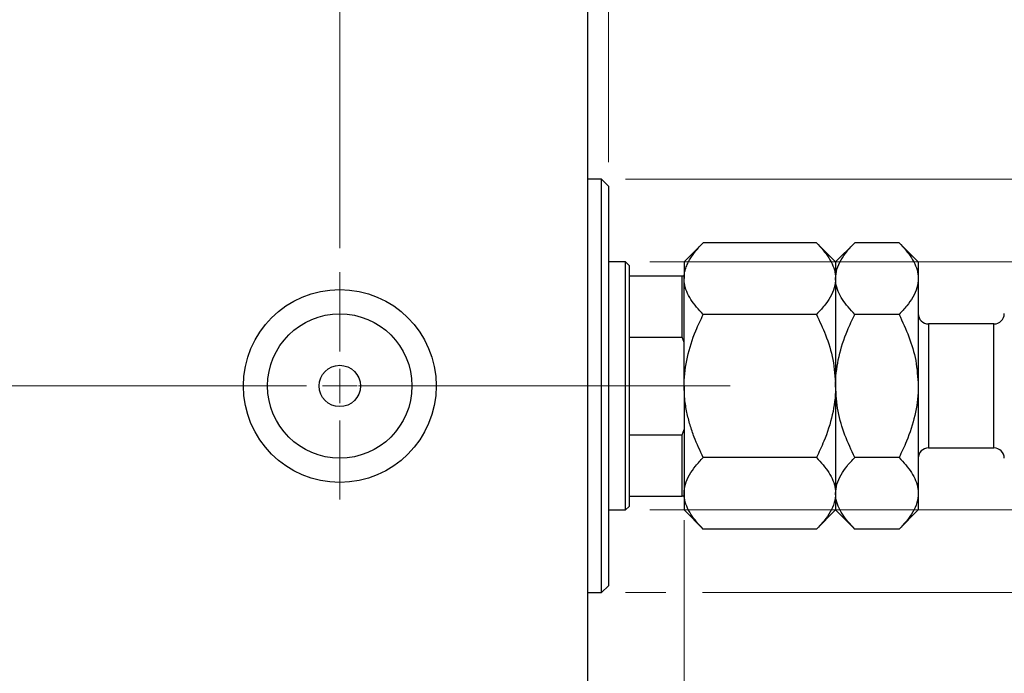
# Model space of a CAD drawing. Units: millimetres. Extents: x 15 to 415, y 5 to 292.
# Drawn here: x 306 to 347, y 146 to 173 of the extents above; entities that cross this region are included whole.
import ezdxf

# ---------------------------------------------------------------- set-up
doc = ezdxf.new("R2010")
doc.units = ezdxf.units.MM
doc.linetypes.add('CENTERX2', pattern=[20.32, 12.7, -2.54, 2.54, -2.54])
doc.styles.add('SLDTEXTSTYLE0', font='TXT', dxfattribs={"width": 0.75})
doc.dimstyles.new('SLDDIMSTYLE2', dxfattribs={"dimtxt": 3.5, "dimasz": 3.302, "dimexe": 0, "dimexo": 0.0625, "dimgap": 0.875, "dimtad": 1, "dimdec": 0, "dimlfac": 3.5, "dimrnd": 1e-09, "dimzin": 12, "dimdsep": 46, "dimtxsty": 'SLDTEXTSTYLE0', "dimsah": 1, "dimcen": 0.09, "dimadec": 0, "dimazin": 3, "dimtfac": 1, "dimtdec": 0, "dimtmove": 0, "dimatfit": 0, "dimfxl": 1, "dimfrac": 2, "dimtolj": 1, "dimtzin": 12, "dimarcsym": 0})
doc.dimstyles.new('SLDDIMSTYLE3', dxfattribs={"dimtxt": 3.5, "dimasz": 3.302, "dimexe": 0, "dimexo": 0.0625, "dimgap": 0.875, "dimtad": 1, "dimdec": 1, "dimlfac": 3.5, "dimrnd": 1e-09, "dimzin": 12, "dimdsep": 46, "dimtxsty": 'SLDTEXTSTYLE0', "dimsah": 1, "dimcen": 0.09, "dimadec": 0, "dimazin": 3, "dimtfac": 1, "dimtdec": 1, "dimtmove": 0, "dimatfit": 0, "dimfxl": 1, "dimfrac": 2, "dimtolj": 1, "dimtzin": 12, "dimarcsym": 0})

# ---------------------------------------------------------------- blocks, each defined once
blk = doc.blocks.new('_D_7')
at = {"color": 7, "linetype": 'Continuous', "lineweight": 0}
for p, q in [((333.654, 152.256), (333.654, 130.595)), ((329.654, 141.113), (329.654, 130.595)), ((329.654, 131.595), (323.304, 131.595)), ((333.654, 131.595), (329.654, 131.595)), ((333.654, 131.595), (340.837, 131.595))]:
    blk.add_line(p, q, dxfattribs=at)
at = {"color": 7, "linetype": 'Continuous', "lineweight": 18}
for points in [[(329.654, 131.595), (326.352, 132.103), (326.352, 131.087)], [(333.654, 131.595), (336.956, 131.087), (336.956, 132.103)]]:
    blk.add_solid(points, dxfattribs=at)
at = {"color": 7, "linetype": 'Continuous', "lineweight": 18, "insert": (335.665, 136.106), "char_height": 3.5, "attachment_point": 1, "style": 'SLDTEXTSTYLE0'}
blk.add_mtext('14', dxfattribs=at)
blk = doc.blocks.new('_D_8')
at = {"color": 7, "linetype": 'Continuous', "lineweight": 0}
for p, q in [((329.654, 174.542), (329.654, 185.06)), ((330.511, 167.113), (330.511, 185.06)), ((329.654, 184.06), (323.304, 184.06)), ((330.511, 184.06), (329.654, 184.06)), ((330.511, 184.06), (334.76, 184.06))]:
    blk.add_line(p, q, dxfattribs=at)
at = {"color": 7, "linetype": 'Continuous', "lineweight": 18}
for points in [[(329.654, 184.06), (326.352, 184.568), (326.352, 183.552)], [(330.511, 184.06), (333.813, 183.552), (333.813, 184.568)]]:
    blk.add_solid(points, dxfattribs=at)
at = {"color": 7, "linetype": 'Continuous', "lineweight": 18, "insert": (332.174, 188.572), "char_height": 3.5, "attachment_point": 1, "style": 'SLDTEXTSTYLE0'}
blk.add_mtext('3', dxfattribs=at)
blk = doc.blocks.new('_D_9')
at = {"color": 7, "linetype": 'Continuous', "lineweight": 0}
for p, q in [((360.511, 162.97), (360.511, 169.32)), ((332.226, 162.97), (361.511, 162.97)), ((360.511, 152.685), (360.511, 162.97)), ((332.226, 152.685), (361.511, 152.685)), ((360.511, 152.685), (360.511, 146.335))]:
    blk.add_line(p, q, dxfattribs=at)
at = {"color": 7, "linetype": 'Continuous', "lineweight": 18}
for points in [[(360.511, 162.97), (361.019, 166.272), (360.003, 166.272)], [(360.511, 152.685), (360.003, 149.383), (361.019, 149.383)]]:
    blk.add_solid(points, dxfattribs=at)
at = {"color": 7, "linetype": 'Continuous', "lineweight": 18, "char_height": 3.5, "attachment_point": 1, "rotation": 90, "style": 'SLDTEXTSTYLE0'}
for s, insert in [('36', (355.946, 157.295)), ('%%c', (356, 152.016))]:
    blk.add_mtext(s, dxfattribs=dict(at, insert=insert))
blk = doc.blocks.new('_D_10')
at = {"color": 7, "linetype": 'Continuous', "lineweight": 0}
for p, q in [((369.187, 166.399), (369.187, 172.749)), ((331.226, 166.399), (359.749, 166.399)), ((361.273, 166.399), (370.187, 166.399)), ((369.187, 166.399), (369.187, 149.256)), ((331.226, 149.256), (332.892, 149.256)), ((334.416, 149.256), (359.749, 149.256)), ((361.273, 149.256), (370.187, 149.256)), ((369.187, 149.256), (369.187, 142.906))]:
    blk.add_line(p, q, dxfattribs=at)
at = {"color": 7, "linetype": 'Continuous', "lineweight": 18}
for points in [[(369.187, 166.399), (369.695, 169.701), (368.679, 169.701)], [(369.187, 149.256), (368.679, 145.954), (369.695, 145.954)]]:
    blk.add_solid(points, dxfattribs=at)
at = {"color": 7, "linetype": 'Continuous', "lineweight": 18, "char_height": 3.5, "attachment_point": 1, "rotation": 90, "style": 'SLDTEXTSTYLE0'}
for s, insert in [('60', (364.622, 157.88)), ('%%c', (364.676, 152.602))]:
    blk.add_mtext(s, dxfattribs=dict(at, insert=insert))
blk = doc.blocks.new('_D_12')
at = {"color": 7, "linetype": 'Continuous', "lineweight": 0}
for p, q in [((319.369, 163.542), (319.369, 191.06)), ((329.654, 174.542), (329.654, 191.06)), ((319.369, 190.06), (313.019, 190.06)), ((319.369, 190.06), (329.654, 190.06)), ((329.654, 190.06), (336.004, 190.06))]:
    blk.add_line(p, q, dxfattribs=at)
at = {"color": 7, "linetype": 'Continuous', "lineweight": 18}
for points in [[(319.369, 190.06), (316.067, 190.568), (316.067, 189.552)], [(329.654, 190.06), (332.956, 189.552), (332.956, 190.568)]]:
    blk.add_solid(points, dxfattribs=at)
at = {"color": 7, "linetype": 'Continuous', "lineweight": 18, "insert": (319.986, 194.572), "char_height": 3.5, "attachment_point": 1, "style": 'SLDTEXTSTYLE0'}
blk.add_mtext('36,0', dxfattribs=at)
blk = doc.blocks.new('SW_CENTERMARKSYMBOL_5')
at = {"color": 0, "linetype": 'Continuous', "lineweight": 18}
for p, q in [((0, 1.429), (0, 4.714)), ((0, 0), (0, 0.714)), ((-1.429, 0), (-4.714, 0)), ((0, 0), (-0.714, 0)), ((0, 0), (0, -0.714)), ((0, 0), (0.714, 0)), ((1.429, 0), (4.714, 0)), ((0, -1.429), (0, -4.714))]:
    blk.add_line(p, q, dxfattribs=at)

msp = doc.modelspace()

# ---------------------------------------------------------------- linework, layer by layer
at = {"color": 7, "linetype": 'Continuous', "lineweight": 25}
for p, q in [((329.6543, 142.2559), (329.6543, 173.3988)), ((330.2257, 166.3988), (329.6543, 166.3988)), ((330.5114, 166.1131), (330.2257, 166.3988)), ((330.2257, 149.2559), (330.2257, 166.3988)), ((330.5114, 166.1131), (330.5114, 149.5417)), ((334.4499, 163.7658), (333.6543, 162.9702)), ((339.1444, 163.7658), (334.4499, 163.7658)), ((339.94, 162.9702), (339.1444, 163.7658)), ((340.7356, 163.7658), (339.94, 162.9702)), ((342.573, 163.7658), (340.7356, 163.7658)), ((343.3686, 162.9702), (342.573, 163.7658)), ((331.2257, 162.9702), (330.5114, 162.9702)), ((331.3686, 162.8274), (331.2257, 162.9702)), ((331.2257, 152.6845), (331.2257, 162.9702)), ((331.3686, 162.8274), (331.3686, 162.3988)), ((333.6543, 162.9702), (333.6543, 162.2812)), ((339.94, 162.9702), (339.94, 162.2812)), ((343.3686, 162.9702), (343.3686, 162.2812)), ((331.3686, 162.3988), (331.3686, 159.8527)), ((331.3686, 162.3988), (333.5686, 162.3988)), ((333.5686, 159.8527), (333.5686, 162.3988)), ((333.5686, 162.3988), (333.6543, 162.3988)), ((333.6543, 157.8274), (333.6543, 162.2812)), ((339.94, 162.2812), (339.94, 157.8274)), ((343.3686, 162.2812), (343.3686, 157.8274)), ((339.1444, 160.7966), (334.4499, 160.7966)), ((342.573, 160.7966), (340.7356, 160.7966)), ((346.5114, 160.3988), (343.7971, 160.3988)), ((331.3686, 159.8527), (331.3686, 155.802)), ((331.3686, 159.8527), (333.5686, 159.8527)), ((333.6543, 159.6308), (333.5686, 159.8527)), ((333.6543, 157.8274), (333.6543, 153.3735)), ((339.94, 157.8274), (339.94, 153.3735)), ((343.3686, 157.8274), (343.3686, 153.3735)), ((331.3686, 155.802), (331.3686, 153.2559)), ((331.3686, 155.802), (333.5686, 155.802)), ((333.5686, 155.802), (333.6543, 156.024)), ((333.5686, 153.2559), (333.5686, 155.802)), ((343.7971, 155.2559), (346.5114, 155.2559)), ((339.1444, 154.8581), (334.4499, 154.8581)), ((342.573, 154.8581), (340.7356, 154.8581)), ((331.3686, 153.2559), (331.3686, 152.8274)), ((331.3686, 153.2559), (333.5686, 153.2559)), ((333.6543, 153.2559), (333.5686, 153.2559)), ((333.6543, 153.3735), (333.6543, 152.6845)), ((339.94, 153.3735), (339.94, 152.6845)), ((343.3686, 153.3735), (343.3686, 152.6845)), ((331.2257, 152.6845), (331.3686, 152.8274)), ((330.5114, 152.6845), (331.2257, 152.6845)), ((333.6543, 152.6845), (334.4499, 151.8889)), ((339.1444, 151.8889), (339.94, 152.6845)), ((339.94, 152.6845), (340.7356, 151.8889)), ((342.573, 151.8889), (343.3686, 152.6845)), ((339.1444, 151.8889), (334.4499, 151.8889)), ((342.573, 151.8889), (340.7356, 151.8889)), ((330.2257, 149.2559), (330.5114, 149.5417)), ((329.6543, 149.2559), (330.2257, 149.2559))]:
    msp.add_line(p, q, dxfattribs=at)
at = {"color": 8, "linetype": 'Continuous', "lineweight": 25}
for p, q in [((343.7971, 160.3988), (343.7971, 155.2559)), ((346.5114, 155.2559), (346.5114, 160.3988))]:
    msp.add_line(p, q, dxfattribs=at)
at = {"color": 7, "linetype": 'CENTERX2', "lineweight": 18}
for p, q in [((243.94, 157.8274), (331.6543, 157.8274)), ((333.2257, 157.8274), (266.5114, 157.8274)), ((329.3686, 157.8274), (335.5686, 157.8274))]:
    msp.add_line(p, q, dxfattribs=at)
at = {"color": 7, "linetype": 'Continuous', "lineweight": 25}
for radius in [4, 2.9943, 0.8571]:
    msp.add_circle((319.3686, 157.8274), radius, dxfattribs=at)
for centre, start, end in [((343.7971, 160.8274), 180, 270), ((346.5114, 160.8274), 270, 0), ((343.7971, 154.8274), 90, 180), ((346.5114, 154.8274), 0, 90)]:
    msp.add_arc(centre, 0.4286, start, end, dxfattribs=at)
for points, knots in [([(333.6543, 162.2812), (333.6571, 162.3456), (333.6627, 162.4747), (333.7079, 162.6684), (333.7791, 162.8617), (333.8759, 163.0512), (334.0329, 163.2968), (334.225, 163.5349), (334.3935, 163.7079), (334.4499, 163.7658)], [0, 0, 0, 0, 0.1244831, 0.2496534, 0.3767792, 0.5044832, 0.6276478, 0.8754403, 1, 1, 1, 1]), ([(339.1444, 163.7658), (339.3315, 163.5625), (339.6148, 163.2544), (339.8438, 162.8134), (339.9295, 162.522), (339.9373, 162.3434), (339.94, 162.2812)], [0, 0, 0, 0, 0.43204503, 0.65434866, 0.87965252, 1, 1, 1, 1]), ([(339.94, 162.2812), (339.9513, 162.4103), (339.9743, 162.6712), (340.1516, 163.0509), (340.4048, 163.4181), (340.625, 163.6496), (340.7356, 163.7658)], [0, 0, 0, 0, 0.2495776, 0.5043634, 0.7510466, 1, 1, 1, 1]), ([(342.573, 163.7658), (342.76, 163.5625), (343.0433, 163.2544), (343.2724, 162.8134), (343.3581, 162.522), (343.3659, 162.3434), (343.3686, 162.2812)], [0, 0, 0, 0, 0.432045, 0.6543487, 0.8796525, 1, 1, 1, 1]), ([(334.4499, 160.7966), (334.3537, 160.8971), (334.1608, 161.0987), (333.9259, 161.4166), (333.7498, 161.7489), (333.6648, 162.0404), (333.657, 162.219), (333.6543, 162.2812)], [0, 0, 0, 0, 0.2155177, 0.4322276, 0.6544598, 0.8796912, 1, 1, 1, 1]), ([(339.94, 162.2812), (339.9287, 162.1521), (339.9057, 161.8912), (339.7284, 161.5115), (339.4752, 161.1443), (339.255, 160.9129), (339.1444, 160.7966)], [0, 0, 0, 0, 0.2495776, 0.5043634, 0.7510466, 1, 1, 1, 1]), ([(340.7356, 160.7966), (340.5485, 161), (340.2652, 161.308), (340.0362, 161.7491), (339.9505, 162.0404), (339.9427, 162.219), (339.94, 162.2812)], [0, 0, 0, 0, 0.432045, 0.6543487, 0.8796525, 1, 1, 1, 1]), ([(343.3686, 162.2812), (343.3572, 162.1521), (343.3343, 161.8912), (343.157, 161.5115), (342.9038, 161.1443), (342.6836, 160.9129), (342.573, 160.7966)], [0, 0, 0, 0, 0.2495776, 0.5043634, 0.7510466, 1, 1, 1, 1]), ([(333.6543, 157.8274), (333.6544, 157.857), (333.6567, 158.2573), (333.7601, 159.0421), (334.0717, 160.0011), (334.3434, 160.5727), (334.4499, 160.7966)], [0, 0, 0, 0, 0.0286929, 0.3874986, 0.7600876, 1, 1, 1, 1]), ([(339.1444, 160.7966), (339.2757, 160.5157), (339.5577, 159.9125), (339.8697, 158.9184), (339.9163, 158.1948), (339.94, 157.8274)], [0, 0, 0, 0, 0.3002436, 0.6446834, 1, 1, 1, 1]), ([(339.94, 157.8274), (339.9404, 157.8726), (339.9438, 158.2818), (340.0534, 159.067), (340.3616, 160.0103), (340.6297, 160.5739), (340.7356, 160.7966)], [0, 0, 0, 0, 0.0437889, 0.3961254, 0.761344, 1, 1, 1, 1]), ([(342.573, 160.7966), (342.716, 160.4891), (343.0031, 159.8716), (343.3039, 158.8744), (343.3468, 158.1798), (343.3686, 157.8274)], [0, 0, 0, 0, 0.3282524, 0.6591938, 1, 1, 1, 1]), ([(334.4499, 154.8581), (334.3175, 155.139), (334.1095, 155.5805), (333.8948, 156.2122), (333.7611, 156.7347), (333.6716, 157.2749), (333.6601, 157.6426), (333.6543, 157.8274)], [0, 0, 0, 0, 0.3000204, 0.4717336, 0.6444749, 0.8213153, 1, 1, 1, 1]), ([(339.94, 157.8274), (339.9398, 157.7977), (339.9376, 157.3975), (339.8342, 156.6126), (339.5226, 155.6537), (339.2509, 155.082), (339.1444, 154.8581)], [0, 0, 0, 0, 0.02869294, 0.38749859, 0.76008759, 1, 1, 1, 1]), ([(340.7356, 154.8581), (340.5926, 155.1656), (340.3055, 155.7832), (340.0047, 156.7803), (339.9618, 157.475), (339.94, 157.8274)], [0, 0, 0, 0, 0.3282524, 0.6591938, 1, 1, 1, 1]), ([(343.3686, 157.8274), (343.3682, 157.7821), (343.3648, 157.3729), (343.2552, 156.5878), (342.947, 155.6445), (342.6789, 155.0809), (342.573, 154.8581)], [0, 0, 0, 0, 0.0437889, 0.3961254, 0.761344, 1, 1, 1, 1]), ([(333.6543, 153.3735), (333.6656, 153.5026), (333.6886, 153.7635), (333.8659, 154.1432), (334.119, 154.5104), (334.3393, 154.7419), (334.4499, 154.8581)], [0, 0, 0, 0, 0.2495776, 0.5043634, 0.7510466, 1, 1, 1, 1]), ([(339.1444, 154.8581), (339.3315, 154.6548), (339.6148, 154.3468), (339.8438, 153.9057), (339.9295, 153.6144), (339.9373, 153.4357), (339.94, 153.3735)], [0, 0, 0, 0, 0.432045, 0.6543487, 0.8796525, 1, 1, 1, 1]), ([(339.94, 153.3735), (339.9513, 153.5026), (339.9743, 153.7635), (340.1516, 154.1432), (340.4048, 154.5104), (340.625, 154.7419), (340.7356, 154.8581)], [0, 0, 0, 0, 0.2495776, 0.5043634, 0.7510466, 1, 1, 1, 1]), ([(342.573, 154.8581), (342.76, 154.6548), (343.0433, 154.3468), (343.2724, 153.9057), (343.3581, 153.6144), (343.3659, 153.4357), (343.3686, 153.3735)], [0, 0, 0, 0, 0.432045, 0.6543487, 0.8796525, 1, 1, 1, 1]), ([(334.4499, 151.8889), (334.3537, 151.9894), (334.1608, 152.191), (333.9262, 152.5089), (333.7489, 152.8412), (333.6763, 153.1018), (333.6563, 153.2802), (333.6549, 153.3424), (333.6543, 153.3735)], [0, 0, 0, 0, 0.2155135, 0.4322192, 0.654447, 0.879674, 0.9397979, 1, 1, 1, 1]), ([(339.94, 153.3735), (339.9287, 153.2444), (339.9057, 152.9835), (339.7284, 152.6038), (339.4752, 152.2366), (339.255, 152.0052), (339.1444, 151.8889)], [0, 0, 0, 0, 0.2495776, 0.5043634, 0.7510466, 1, 1, 1, 1]), ([(340.7356, 151.8889), (340.5485, 152.0923), (340.2652, 152.4003), (340.0362, 152.8414), (339.9505, 153.1327), (339.9427, 153.3113), (339.94, 153.3735)], [0, 0, 0, 0, 0.432045, 0.6543487, 0.8796525, 1, 1, 1, 1]), ([(343.3686, 153.3735), (343.3572, 153.2444), (343.3343, 152.9835), (343.157, 152.6038), (342.9038, 152.2366), (342.6836, 152.0052), (342.573, 151.8889)], [0, 0, 0, 0, 0.2495776, 0.5043634, 0.7510466, 1, 1, 1, 1])]:
    msp.add_open_spline(points, degree=3, knots=knots, dxfattribs=at)

# ---------------------------------------------------------------- block references
at = {"color": 7, "linetype": 'Continuous', "lineweight": 0}
msp.add_blockref('SW_CENTERMARKSYMBOL_5', (319.3686, 157.8274), dxfattribs=at)

# ---------------------------------------------------------------- dimensions: what is measured, and where the dimension line sits
at = {"color": 7, "linetype": 'Continuous', "lineweight": 18}
for base, p1, p2, dimstyle, picture, middle in [((329.6543, 190.06), (319.3686, 162.5417), (329.6543, 173.5417), 'SLDDIMSTYLE3', '_D_12', (324.5114, 190.06)), ((329.6543, 184.06), (330.5114, 166.1131), (329.6543, 173.5417), 'SLDDIMSTYLE2', '_D_8', (333.4667, 184.06)), ((329.6543, 131.5947), (333.6543, 153.2559), (329.6543, 142.1131), 'SLDDIMSTYLE2', '_D_7', (338.2514, 131.5947))]:
    dim = msp.add_linear_dim(base=base, p1=p1, p2=p2, dimstyle=dimstyle, dxfattribs=at)
    dim.commit()
    dim.dimension.update_dxf_attribs({"geometry": picture, "text_midpoint": middle, "dimtype": 160})
for base, p1, p2, picture, middle in [((369.1875, 149.2559), (330.2257, 166.3988), (330.2257, 149.2559), '_D_10', (369.1875, 157.8274)), ((360.5114, 162.9702), (331.2257, 152.6845), (331.2257, 162.9702), '_D_9', (360.5114, 157.2416))]:
    dim = msp.add_linear_dim(base=base, p1=p1, p2=p2, angle=90, text='%%c<>', dimstyle='SLDDIMSTYLE2', dxfattribs=at)
    dim.commit()
    dim.dimension.update_dxf_attribs({"geometry": picture, "text_midpoint": middle, "dimtype": 160})

doc.saveas('drawing.dxf')
